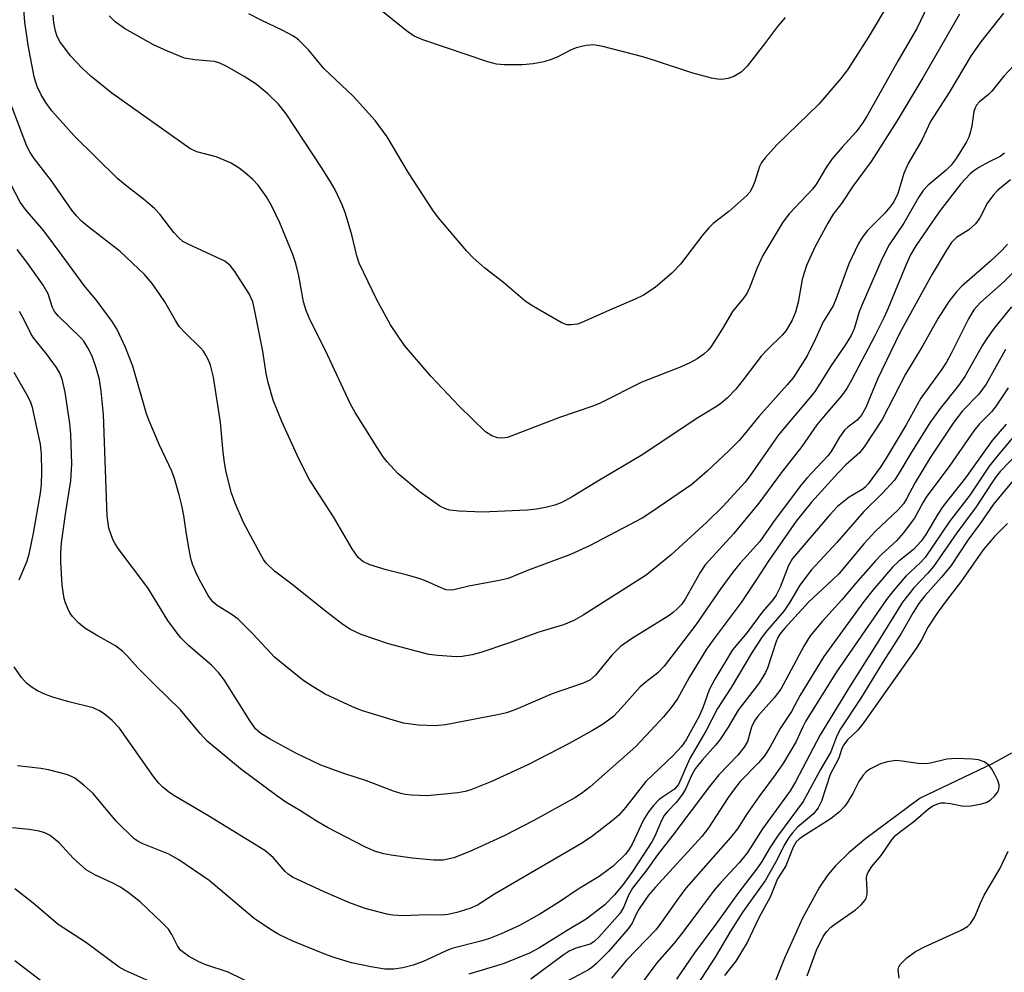
# Model space of a CAD drawing. Units: inches. Extents: x 1201767 to 1207767, y 513457 to 517458.
# Drawn here: x 1206490 to 1206675, y 513571 to 513750 of the extents above; entities that cross this region are included whole.
import ezdxf

# ---------------------------------------------------------------- set-up
doc = ezdxf.new("R2010")
doc.units = ezdxf.units.IN
doc.header["$MEASUREMENT"] = 0
doc.layers.add('HYDRO-Single Line Stream', color=4, linetype='Continuous')
doc.layers.add('Undefined', color=1, linetype='Continuous')

msp = doc.modelspace()

# ---------------------------------------------------------------- linework, layer by layer
at = {"layer": 'HYDRO-Single Line Stream'}
msp.add_lwpolyline([(1206675.97, 513612.47), (1206672.43, 513610.54), (1206658.86, 513604.05), (1206648.67, 513596.49), (1206645.54, 513593.86), (1206643, 513591.36), (1206641.6, 513589.65), (1206640.04, 513587.35), (1206636.84, 513581.54), (1206633.46, 513574.07), (1206629.69, 513564.51)], dxfattribs=at)
at = {"layer": 'Undefined'}
for points, elevation in [([(1206661.54, 513755.07), (1206658.27, 513748.21), (1206654.74, 513742.1), (1206649, 513731.84), (1206648.07, 513730.37), (1206646.86, 513728.72), (1206644.26, 513725.85), (1206642.33, 513723.58), (1206641.16, 513721.88), (1206639.44, 513718.97), (1206638.77, 513718.03), (1206634.34, 513713.39), (1206633.15, 513711.82), (1206629.42, 513705.55), (1206628.37, 513703.28), (1206626.9, 513699.54), (1206626.41, 513698.5), (1206625.81, 513697.58), (1206623.76, 513695.09), (1206621.83, 513691.77), (1206619.76, 513688.54), (1206619.21, 513687.86), (1206618.35, 513687.1), (1206617.15, 513686.27), (1206615.88, 513685.56), (1206614.14, 513684.77), (1206606.79, 513681.85), (1206598.97, 513677.92), (1206597.59, 513677.38), (1206591.39, 513675.26), (1206581.64, 513671.5), (1206580.55, 513671.38), (1206579.73, 513671.46), (1206578.71, 513671.85), (1206577.53, 513672.6), (1206572.58, 513677.4), (1206567.28, 513683.02), (1206562.38, 513688.72), (1206559.71, 513692.6), (1206557.12, 513697.4), (1206553.89, 513704.12), (1206553.43, 513705.49), (1206552.49, 513709.46), (1206551.34, 513713.44), (1206550.71, 513715.04), (1206549.37, 513717.85), (1206548.53, 513719.35), (1206546.84, 513722.04), (1206540.19, 513732.09), (1206538.76, 513733.93), (1206536.77, 513735.81), (1206534.57, 513737.62), (1206532.37, 513739.11), (1206529.11, 513740.96), (1206527.81, 513741.56), (1206526.78, 513741.86), (1206523.15, 513742.19), (1206521.2, 513742.54), (1206517.98, 513743.81), (1206515.37, 513745.03), (1206509.98, 513748.08), (1206508.21, 513749.3), (1206507.08, 513750.43)], 232), ([(1206674.46, 513750.93), (1206670.23, 513745.56), (1206668.37, 513743.02), (1206664.26, 513736.06), (1206660.82, 513730.66), (1206659.14, 513727.19), (1206656.6, 513722.77), (1206655.77, 513720.9), (1206654.66, 513717.17), (1206653.91, 513715.6), (1206653.21, 513714.65), (1206652.23, 513713.53), (1206649.03, 513710.29), (1206648.14, 513709.14), (1206647.33, 513707.85), (1206645.51, 513704.03), (1206643.12, 513697.56), (1206642.55, 513696.19), (1206640.7, 513693.19), (1206639.25, 513689.98), (1206637.69, 513686.82), (1206635.06, 513682.7), (1206633.95, 513681.35), (1206628.67, 513675.46), (1206625.93, 513672.07), (1206624.96, 513670.98), (1206623.11, 513669.11), (1206619, 513665.2), (1206616.15, 513662.71), (1206608.66, 513657.58), (1206606.85, 513656.44), (1206596.98, 513651.27), (1206593.45, 513649.64), (1206585.37, 513646.62), (1206581.73, 513645.12), (1206580.06, 513644.74), (1206574.38, 513643.71), (1206571.6, 513643.02), (1206570.83, 513642.94), (1206570.17, 513643.03), (1206569.63, 513643.19), (1206566.4, 513644.65), (1206565.07, 513645.14), (1206562.66, 513645.83), (1206558.9, 513646.75), (1206555.84, 513647.7), (1206554.55, 513648.3), (1206553.71, 513649.04), (1206552.57, 513650.69), (1206549.04, 513656.66), (1206544.54, 513663.7), (1206542.6, 513667.5), (1206539.41, 513674.54), (1206537.78, 513678.49), (1206536.87, 513681.84), (1206536.5, 513683.52), (1206535.82, 513687.7), (1206534.24, 513695.77), (1206533.96, 513696.9), (1206533.27, 513698.43), (1206530.62, 513702.6), (1206529.74, 513703.73), (1206528.74, 513704.53), (1206521.85, 513707.68), (1206520.88, 513708.23), (1206520.1, 513708.86), (1206519.2, 513709.89), (1206516.56, 513713.31), (1206515.57, 513714.4), (1206513.52, 513716.14), (1206510.43, 513718.49), (1206508.74, 513719.92), (1206500.51, 513727.95), (1206496.37, 513732.68), (1206495.25, 513734.21), (1206494.37, 513735.65), (1206493.62, 513737.18), (1206493.05, 513739.03), (1206491.95, 513744.92), (1206491.31, 513749.24), (1206491.01, 513753.35)], 228), ([(1206653.3, 513753.42), (1206649.14, 513746.38), (1206645.26, 513740.34), (1206643.99, 513738.69), (1206639.88, 513733.93), (1206632.05, 513726.29), (1206629.86, 513723.87), (1206629.19, 513722.96), (1206628.79, 513722.21), (1206627.92, 513719.44), (1206627.5, 513718.4), (1206626.95, 513717.46), (1206626.44, 513716.82), (1206623.02, 513713.83), (1206620.14, 513711.54), (1206619.3, 513710.77), (1206618.19, 513709.42), (1206613.99, 513703.95), (1206612.41, 513702.29), (1206609.28, 513699.57), (1206607.1, 513698.16), (1206605.54, 513697.38), (1206600.69, 513695.36), (1206595.53, 513693.02), (1206594.72, 513692.75), (1206593.57, 513692.58), (1206592.73, 513692.62), (1206591.66, 513693.02), (1206586.03, 513696.26), (1206584.88, 513697.12), (1206580.94, 513700.46), (1206577.31, 513703.26), (1206575.2, 513705.13), (1206574, 513706.37), (1206568.71, 513712.66), (1206567.63, 513714.05), (1206563.1, 513721.05), (1206559.12, 513727.78), (1206556.86, 513730.82), (1206552.76, 513735.38), (1206547.27, 513740.6), (1206544.37, 513744.04), (1206542.52, 513745.95), (1206541.56, 513746.62), (1206539.47, 513747.75), (1206535.64, 513749.55), (1206533.21, 513750.8)], 234), ([(1206633.59, 513750.12), (1206632.15, 513748.45), (1206629.74, 513745.17), (1206626.5, 513741), (1206625.37, 513739.86), (1206623.98, 513739.05), (1206622.86, 513738.69), (1206621.75, 513738.53), (1206620.91, 513738.55), (1206619.79, 513738.76), (1206616.15, 513739.74), (1206609.15, 513742.09), (1206606.93, 513742.76), (1206599.49, 513744.7), (1206597.75, 513745), (1206596.38, 513744.89), (1206594.48, 513744.47), (1206593.4, 513744.03), (1206591.03, 513742.77), (1206589.97, 513742.3), (1206588.44, 513741.84), (1206586.46, 513741.47), (1206584.46, 513741.24), (1206581, 513741.27), (1206579.58, 513741.41), (1206577.94, 513741.83), (1206565.77, 513745.94), (1206564.19, 513746.63), (1206562.75, 513747.64), (1206557.28, 513752)], 236), ([(1206666.23, 513750.77), (1206659.37, 513738.84), (1206654.49, 513730.7), (1206649.71, 513723.19), (1206646.32, 513718.59), (1206644.13, 513715.34), (1206642.58, 513713.29), (1206641.57, 513711.61), (1206639.22, 513707.28), (1206637.6, 513703.68), (1206637.12, 513702.35), (1206636.77, 513701.08), (1206636.01, 513696.87), (1206635.53, 513695), (1206634.92, 513693.46), (1206633.76, 513691.56), (1206633, 513690.67), (1206630.22, 513687.94), (1206629.08, 513686.72), (1206625.75, 513682.32), (1206624.35, 513680.58), (1206622.77, 513678.96), (1206621.51, 513677.82), (1206620.46, 513677.11), (1206617.27, 513675.23), (1206606.62, 513668.14), (1206598.82, 513663.51), (1206593.76, 513660.41), (1206591.79, 513659.37), (1206590.49, 513658.87), (1206588.77, 513658.39), (1206587.04, 513658.09), (1206585.29, 513657.89), (1206576.98, 513657.57), (1206572.57, 513657.74), (1206570.83, 513657.93), (1206570, 513658.19), (1206568.98, 513658.7), (1206565.28, 513661.31), (1206561.1, 513664.77), (1206559.1, 513666.94), (1206558.39, 513667.88), (1206557.27, 513669.62), (1206553.1, 513676.21), (1206552.22, 513677.75), (1206547.93, 513687.02), (1206544.52, 513693.94), (1206543.96, 513695.28), (1206543.45, 513696.9), (1206542.6, 513701.77), (1206542.03, 513704.08), (1206541.47, 513705.75), (1206539.03, 513711.68), (1206537.54, 513714.79), (1206536.54, 513716.56), (1206534.97, 513718.74), (1206534, 513719.81), (1206532.52, 513721.08), (1206531.4, 513721.92), (1206529.91, 513722.83), (1206528.64, 513723.44), (1206527.1, 513724.07), (1206523.51, 513724.98), (1206522.21, 513725.62), (1206507.6, 513735.95), (1206503.72, 513739.07), (1206502.01, 513740.62), (1206499.87, 513742.97), (1206497.83, 513745.65), (1206497.36, 513746.58), (1206497.03, 513747.56), (1206496.73, 513749.15), (1206496.6, 513750.56)], 230), ([(1206675.77, 513719.72), (1206673.42, 513717.8), (1206672.63, 513717.01), (1206671.47, 513715.46), (1206670, 513712.6), (1206669.18, 513711.48), (1206667.98, 513710.4), (1206665.64, 513708.96), (1206664.74, 513708.04), (1206663.78, 513706.57), (1206661.09, 513702.07), (1206655.06, 513691.11), (1206650.84, 513682.44), (1206648.68, 513677.13), (1206647.89, 513675.68), (1206647.05, 513674.76), (1206645.3, 513673.45), (1206644.7, 513672.9), (1206643.73, 513671.57), (1206642.18, 513668.89), (1206641.6, 513668.06), (1206637.64, 513663.9), (1206636.64, 513662.72), (1206631.54, 513655.9), (1206628.83, 513652.03), (1206625.16, 513648.02), (1206623.8, 513646.34), (1206621.55, 513643.27), (1206616.9, 513636.46), (1206610.97, 513628.71), (1206609.79, 513627.46), (1206607.57, 513625.79), (1206606.47, 513624.83), (1206602.99, 513620.94), (1206601.44, 513619.33), (1206600.56, 513618.6), (1206599.38, 513617.81), (1206597.55, 513616.7), (1206593.15, 513614.28), (1206585.59, 513610.34), (1206578.49, 513607.08), (1206574.76, 513605.57), (1206573.72, 513605.28), (1206572.33, 513605.01), (1206566.68, 513604.47), (1206563.69, 513604.58), (1206562.51, 513604.72), (1206561.68, 513604.92), (1206560.32, 513605.36), (1206555.25, 513607.28), (1206550.99, 513608.61), (1206546.73, 513610.21), (1206541.99, 513612.46), (1206537.19, 513615.07), (1206535.46, 513616.13), (1206534.5, 513617.01), (1206533.47, 513618.46), (1206528.58, 513626.15), (1206527.58, 513627.52), (1206526.26, 513628.93), (1206521.94, 513632.59), (1206520.52, 513634.04), (1206519.61, 513635.16), (1206518.09, 513637.3), (1206514.31, 513643.38), (1206508.79, 513650.76), (1206508.15, 513651.72), (1206507.77, 513652.46), (1206507.04, 513654.53), (1206506.72, 513656.83), (1206506, 513675.85), (1206505.61, 513680.22), (1206505.26, 513682.39), (1206504.66, 513684.53), (1206503.89, 513686.76), (1206503.1, 513688.3), (1206502.35, 513689.52), (1206501.8, 513690.19), (1206497.62, 513694.24), (1206496.88, 513695.11), (1206496.51, 513695.85), (1206495.65, 513698.38), (1206494.74, 513700.03), (1206491.9, 513704.09), (1206489.89, 513706.7)], 222), ([(1206675.18, 513707.69), (1206674.2, 513706.6), (1206672.03, 513704.54), (1206666.61, 513699.79), (1206665.65, 513698.75), (1206664.22, 513696.99), (1206662.23, 513693.85), (1206659.34, 513688.74), (1206656.11, 513683.4), (1206651.75, 513674.88), (1206648.39, 513669.75), (1206647.53, 513668.68), (1206644.95, 513666.41), (1206643.5, 513664.9), (1206638.55, 513659.41), (1206635.67, 513655.84), (1206630.51, 513648.53), (1206628.11, 513644.75), (1206625.34, 513640.63), (1206620.3, 513633.93), (1206618.88, 513631.88), (1206615.63, 513626.63), (1206613.46, 513622.64), (1206612.05, 513620.71), (1206610.81, 513619.23), (1206608.42, 513616.6), (1206605.65, 513613.72), (1206597.07, 513606.14), (1206595.5, 513604.89), (1206594.23, 513604.11), (1206586.54, 513599.84), (1206581.15, 513597.02), (1206574.59, 513594.01), (1206571.61, 513592.83), (1206569.59, 513592.41), (1206567.86, 513592.42), (1206563.82, 513592.82), (1206559.88, 513593.34), (1206558.5, 513593.59), (1206556.94, 513594.03), (1206555.08, 513594.84), (1206547.94, 513598.55), (1206545.99, 513599.68), (1206542.92, 513601.67), (1206540.14, 513603.3), (1206538.45, 513604.47), (1206531.64, 513609.54), (1206525.43, 513614.67), (1206524.09, 513616.12), (1206520.42, 513620.57), (1206515.49, 513625.33), (1206512.48, 513628.43), (1206510.42, 513630.74), (1206509.63, 513631.5), (1206508.28, 513632.5), (1206504.69, 513634.5), (1206502.52, 513635.84), (1206501.42, 513636.75), (1206500.24, 513638.03), (1206499.74, 513638.73), (1206499.35, 513639.49), (1206498.92, 513640.55), (1206498.69, 513641.37), (1206498.29, 513643.89), (1206498.04, 513648.17), (1206498.02, 513649.86), (1206498.18, 513651.79), (1206498.98, 513657.6), (1206499.89, 513663.44), (1206500.09, 513666.59), (1206499.9, 513672.16), (1206499.75, 513674.17), (1206498.88, 513680.03), (1206498.31, 513682.43), (1206497.81, 513683.66), (1206497.26, 513684.62), (1206495.37, 513687.19), (1206492.94, 513690.16), (1206492.43, 513691.01), (1206491.25, 513693.41), (1206490.31, 513695.08)], 220), ([(1206676.94, 513703.11), (1206674.59, 513700.71), (1206670.13, 513696.81), (1206668.9, 513695.43), (1206667.87, 513693.74), (1206664.75, 513687.39), (1206663.79, 513685.61), (1206662.76, 513684.09), (1206658.98, 513678.91), (1206656.24, 513673.88), (1206652.28, 513667.32), (1206651.36, 513665.93), (1206649.15, 513662.87), (1206648.57, 513662.22), (1206648.15, 513661.86), (1206645.54, 513660.34), (1206643.36, 513658.6), (1206641.95, 513657.07), (1206634.96, 513648.88), (1206634.24, 513647.59), (1206632.63, 513643.49), (1206631.89, 513641.99), (1206631.32, 513641.2), (1206629.27, 513638.82), (1206626.46, 513635.05), (1206623.76, 513631.78), (1206620.41, 513626.32), (1206619.36, 513624.3), (1206618.18, 513620.95), (1206617.5, 513619.35), (1206615.05, 513614.97), (1206614.22, 513613.69), (1206612.64, 513612.02), (1206607.53, 513607.17), (1206603.73, 513602.3), (1206602.46, 513600.87), (1206601.19, 513599.76), (1206597.37, 513596.79), (1206595.35, 513595.45), (1206579.17, 513586.04), (1206576.02, 513584.01), (1206574.61, 513583.37), (1206572.16, 513582.65), (1206570.52, 513582.25), (1206569.26, 513582.12), (1206566.48, 513582.17), (1206562.11, 513582.02), (1206560.17, 513582.13), (1206559.04, 513582.31), (1206555.02, 513583.37), (1206551.93, 513584.48), (1206547.31, 513586.5), (1206541.42, 513589.26), (1206540.6, 513589.78), (1206540.03, 513590.27), (1206537.75, 513592.92), (1206536.22, 513594.23), (1206525.54, 513600.8), (1206519.51, 513604.35), (1206518.27, 513605.16), (1206517.14, 513606.07), (1206516.37, 513606.84), (1206515.36, 513608.09), (1206509, 513617.1), (1206507.66, 513618.53), (1206506.18, 513619.78), (1206505.26, 513620.39), (1206504.1, 513620.91), (1206499.56, 513622.06), (1206496.52, 513622.93), (1206495.18, 513623.4), (1206493.68, 513624.14), (1206492.49, 513624.84), (1206491.64, 513625.56), (1206490.7, 513626.61), (1206489.33, 513628.63)], 218), ([(1206675.97, 513695.95), (1206672.71, 513692), (1206671.43, 513690.24), (1206670.54, 513688.8), (1206667.23, 513682.93), (1206666.03, 513681.26), (1206662.57, 513676.95), (1206660.65, 513674.28), (1206657.03, 513668.46), (1206654.73, 513664.58), (1206654.03, 513663.55), (1206651.74, 513661.04), (1206648.31, 513657.68), (1206643.26, 513651.88), (1206638.45, 513646.67), (1206636.31, 513643.91), (1206634.45, 513640.71), (1206633.34, 513639.03), (1206630.17, 513635.33), (1206629.29, 513634.2), (1206627.39, 513631.35), (1206623.47, 513624.71), (1206620.96, 513620.81), (1206618.82, 513616.66), (1206615.75, 513611.42), (1206613.61, 513606.58), (1206612.87, 513605.72), (1206610.65, 513604.23), (1206609.96, 513603.69), (1206608.93, 513602.62), (1206607.99, 513601.47), (1206607.07, 513599.95), (1206604.94, 513595.41), (1206604.38, 513594.47), (1206603.71, 513593.57), (1206601.43, 513591.29), (1206598.81, 513589.36), (1206594.86, 513587.01), (1206591.55, 513584.74), (1206587.68, 513582.29), (1206583.87, 513580.22), (1206580.43, 513578.62), (1206578.28, 513577.76), (1206576.63, 513577.25), (1206571.19, 513575.88), (1206570.18, 513575.48), (1206567.23, 513574.05), (1206565.88, 513573.48), (1206563.95, 513572.79), (1206562.02, 513572.28), (1206560.38, 513572.01), (1206558.67, 513572.01), (1206556.03, 513572.43), (1206552.41, 513573.22), (1206549.41, 513574.13), (1206547.76, 513574.72), (1206541.43, 513577.26), (1206538.84, 513578.48), (1206537.11, 513579.56), (1206534.25, 513581.51), (1206525.78, 513588.59), (1206520.15, 513592.46), (1206518.23, 513593.56), (1206513.24, 513595.56), (1206512.44, 513595.95), (1206511.75, 513596.43), (1206508.41, 513599.72), (1206504.11, 513604.88), (1206502.32, 513606.47), (1206500.67, 513607.75), (1206499.91, 513608.17), (1206499.1, 513608.46), (1206495.72, 513609.32), (1206494.29, 513609.56), (1206489.93, 513610.07)], 216), ([(1206674.84, 513687.98), (1206671.18, 513681.5), (1206669.82, 513679.64), (1206666.76, 513676.49), (1206665.18, 513674.4), (1206660.77, 513667.86), (1206657.95, 513663.11), (1206656.32, 513660.03), (1206655.71, 513659.08), (1206654.74, 513658.01), (1206650.42, 513653.92), (1206648.37, 513651.66), (1206643.64, 513646.03), (1206642.48, 513644.87), (1206637.98, 513640.72), (1206633.47, 513635.75), (1206632.6, 513634.71), (1206632.24, 513634.12), (1206631.92, 513633.37), (1206630.26, 513628.36), (1206629.91, 513627.56), (1206629.37, 513626.59), (1206628.58, 513625.44), (1206624.81, 513620.5), (1206622.94, 513617.32), (1206621.38, 513614.94), (1206620.55, 513613.92), (1206618.03, 513611.16), (1206616.78, 513609.52), (1206616.04, 513608.27), (1206614.91, 513605.71), (1206614.37, 513604.74), (1206613.2, 513603.2), (1206611.63, 513601.61), (1206610.98, 513600.78), (1206610.46, 513599.83), (1206609.28, 513597.05), (1206608.65, 513595.88), (1206605.05, 513590.32), (1206603.27, 513587.84), (1206601.64, 513585.91), (1206599.82, 513584.08), (1206596.34, 513581.38), (1206592.78, 513579.28), (1206587.52, 513575.96), (1206585.76, 513575), (1206580.8, 513573.04), (1206574.37, 513571.07)], 214), ([(1206490.25, 513644.91), (1206491.67, 513648.25), (1206492.11, 513649.67), (1206492.93, 513653.59), (1206494.22, 513661.1), (1206494.41, 513662.7), (1206494.46, 513665.09), (1206494.43, 513668.39), (1206494.23, 513670.27), (1206492.73, 513677.15), (1206492.44, 513678.09), (1206492.01, 513679.02), (1206489.33, 513683.68)], 218), ([(1206675.34, 513680.82), (1206673.08, 513677.44), (1206672.19, 513676.3), (1206669.97, 513674.09), (1206668.89, 513672.76), (1206664.4, 513666.29), (1206660, 513660.35), (1206659.42, 513659.41), (1206657.8, 513656.4), (1206655.67, 513653.6), (1206654.37, 513652.11), (1206651.66, 513649.67), (1206650.5, 513648.46), (1206646.79, 513644.23), (1206644.2, 513641.12), (1206640.51, 513637.06), (1206638.3, 513634.41), (1206637.07, 513632.49), (1206632.79, 513624.44), (1206631.54, 513622.81), (1206628.49, 513619.39), (1206627.83, 513618.51), (1206627.27, 513617.29), (1206626.52, 513614.62), (1206625.95, 513613.54), (1206624.74, 513612.1), (1206621.21, 513608.37), (1206619.43, 513606.23), (1206612.59, 513597.09), (1206609.72, 513593.42), (1206607.68, 513590.6), (1206605.02, 513587.16), (1206604.27, 513585.84), (1206603.42, 513583.7), (1206602.72, 513582.53), (1206598.72, 513577.98), (1206597.8, 513577.11), (1206597.13, 513576.7), (1206594.43, 513575.96), (1206593.18, 513575.39), (1206592.03, 513574.61), (1206586.02, 513570.13)], 212), ([(1206674.97, 513673.99), (1206672.35, 513670.97), (1206667.32, 513663.95), (1206663.1, 513658.59), (1206662.15, 513657.15), (1206659.89, 513653.34), (1206659.04, 513652.11), (1206657.61, 513650.59), (1206654.86, 513648.37), (1206653.69, 513647.24), (1206649.97, 513642.92), (1206648.34, 513640.83), (1206640.85, 513630.53), (1206636.43, 513623.27), (1206634.75, 513620.27), (1206632.66, 513617.06), (1206630.8, 513613.6), (1206629.71, 513611.95), (1206628.63, 513610.65), (1206625.2, 513607.11), (1206624.09, 513605.78), (1206622.9, 513604.14), (1206619.23, 513598.47), (1206618.01, 513596.84), (1206609.34, 513587.39), (1206608.04, 513585.85), (1206606.25, 513583.32), (1206605.69, 513582.29), (1206604.96, 513580.62), (1206604.23, 513579.59), (1206600.52, 513575.35), (1206598.3, 513573.1), (1206597.44, 513572.34), (1206596.79, 513571.88), (1206593.02, 513569.89)], 210), ([(1206677.21, 513672.68), (1206673.24, 513668.05), (1206671.79, 513666.17), (1206668.13, 513660.75), (1206664.34, 513655.79), (1206659.76, 513649.04), (1206658.86, 513648.06), (1206656.16, 513645.54), (1206653.68, 513642.63), (1206652.57, 513641.22), (1206643.21, 513627.66), (1206637.4, 513618.35), (1206636.89, 513617.39), (1206635.68, 513614.64), (1206633.26, 513610.61), (1206631.75, 513608.37), (1206628.65, 513604.3), (1206626.48, 513601.13), (1206624.69, 513598.31), (1206623.38, 513596.69), (1206615.03, 513587.19), (1206613.61, 513585.3), (1206610.47, 513580.79), (1206609.36, 513579.37), (1206603.92, 513573.68), (1206601.07, 513570.35)], 208), ([(1206677.38, 513668.84), (1206673.85, 513665.13), (1206673.07, 513664.21), (1206672.12, 513662.87), (1206669.36, 513658.52), (1206665.74, 513653.67), (1206661.35, 513647.38), (1206660.32, 513646.14), (1206657.65, 513643.4), (1206655.53, 513640.73), (1206650.39, 513632.37), (1206645.74, 513625.04), (1206640.15, 513615.87), (1206635.52, 513607.09), (1206634.55, 513605.39), (1206629.35, 513598.27), (1206626.55, 513593.88), (1206625.01, 513591.92), (1206621.55, 513588.23), (1206620.32, 513586.8), (1206614.47, 513578.97), (1206612.79, 513576.9), (1206609.58, 513573.21), (1206606.04, 513568.41)], 206), ([(1206679.63, 513667.51), (1206672.57, 513659.06), (1206670.11, 513655.41), (1206667.76, 513652.3), (1206664.66, 513647.58), (1206662.82, 513645.36), (1206659.72, 513641.91), (1206658.6, 513640.45), (1206657.56, 513638.79), (1206655.28, 513634.85), (1206651.88, 513629.49), (1206647.75, 513622.75), (1206643.95, 513617.01), (1206643.27, 513615.7), (1206642.12, 513612.67), (1206640.19, 513609.38), (1206637.8, 513604.89), (1206636.93, 513603.42), (1206632.14, 513596.92), (1206630.7, 513594.71), (1206629.21, 513592.16), (1206628.44, 513590.99), (1206624.75, 513586.21), (1206620.63, 513580.44), (1206616.6, 513575.05), (1206613.28, 513570.15)], 204), ([(1206675.17, 513655.42), (1206672.75, 513653.01), (1206670.65, 513650.48), (1206666.49, 513644.51), (1206663.89, 513641.22), (1206662.15, 513638.81), (1206660.34, 513636.06), (1206659.1, 513633.63), (1206658.23, 513632.2), (1206648.34, 513618.2), (1206647.22, 513616.77), (1206645.27, 513614.92), (1206644.56, 513614.03), (1206644.22, 513613.34), (1206643.61, 513611.49), (1206642.01, 513608.45), (1206640.37, 513603.47), (1206639.78, 513602.19), (1206638.87, 513601.1), (1206635.9, 513598.57), (1206634.96, 513597.52), (1206634.28, 513596.63), (1206633.56, 513595.39), (1206631.81, 513591.98), (1206629.93, 513588.69), (1206625.7, 513582.77), (1206623.36, 513579.11), (1206620.5, 513574.26), (1206617.02, 513568.92)], 202), ([(1206637.7, 513570.8), (1206639.48, 513575.56), (1206640.71, 513578.13), (1206641.37, 513579.04), (1206642.16, 513579.85), (1206643.09, 513580.58), (1206646.75, 513583.14), (1206647.79, 513584.04), (1206648.5, 513584.84), (1206648.76, 513585.28), (1206648.93, 513586.05), (1206648.94, 513586.88), (1206648.81, 513589.04), (1206648.87, 513589.54), (1206649.06, 513590.06), (1206649.83, 513591.26), (1206651.54, 513593.32), (1206653.57, 513596.21), (1206654.27, 513597.01), (1206654.91, 513597.57), (1206657.64, 513599.66), (1206660.39, 513602.04), (1206661.24, 513602.59), (1206661.96, 513602.93), (1206662.71, 513603.12), (1206663.49, 513603.13), (1206664.54, 513603.02), (1206666.96, 513602.54), (1206668.36, 513602.56), (1206670.1, 513602.89), (1206671.22, 513603.24), (1206671.94, 513603.65), (1206672.76, 513604.37), (1206673.28, 513604.99), (1206673.52, 513605.44), (1206673.63, 513605.97), (1206673.61, 513606.52), (1206673.38, 513607.3), (1206672.78, 513608.58), (1206672.22, 513609.55), (1206671.71, 513610.2), (1206670.83, 513610.81), (1206669.79, 513611.19), (1206668.61, 513611.32), (1206665.6, 513611.43), (1206663.86, 513611.33), (1206660.82, 513610.59), (1206659.99, 513610.47), (1206658.41, 513610.53), (1206655.49, 513610.95), (1206654.32, 513611.05), (1206652.74, 513610.85), (1206651.44, 513610.42), (1206649.44, 513609.47), (1206648.77, 513608.94), (1206648.18, 513608.31), (1206647.36, 513607.14), (1206646.23, 513604.91), (1206645.21, 513603.14), (1206644.7, 513602.45), (1206643.74, 513601.47), (1206642.22, 513600.23), (1206636.89, 513596.84), (1206636.22, 513596.36), (1206635.66, 513595.82), (1206635.06, 513594.84), (1206633.7, 513591.37), (1206633.31, 513590.66), (1206632.14, 513588.94), (1206630.81, 513585.48), (1206628.67, 513581.63), (1206626.46, 513577.01), (1206624.37, 513573.51), (1206622.24, 513570.85)], 200), ([(1206537.27, 513567.59), (1206529.37, 513571.47), (1206525.18, 513572.81), (1206523.88, 513573.37), (1206521.95, 513574.44), (1206520.5, 513575.54), (1206519.86, 513576.38), (1206518.83, 513578.51), (1206518.19, 513579.48), (1206516.97, 513580.76), (1206512.89, 513584.63), (1206510.62, 513586.39), (1206509.19, 513587.36), (1206507.64, 513588.18), (1206504.52, 513589.6), (1206502.81, 513590.64), (1206500.38, 513592.82), (1206497.72, 513595.66), (1206496.03, 513597.03), (1206495.08, 513597.53), (1206494.02, 513597.82), (1206492.09, 513598.15), (1206489.01, 513598.5)], 214), ([(1206654.92, 513570.32), (1206654.75, 513571.95), (1206654.84, 513572.44), (1206655.1, 513572.9), (1206656.33, 513574.11), (1206657.98, 513575.34), (1206659.64, 513576.19), (1206666.52, 513579.33), (1206667.71, 513580.02), (1206668.29, 513580.56), (1206669.04, 513581.68), (1206670.12, 513584.4), (1206670.83, 513585.86), (1206673.77, 513590.78), (1206675.35, 513594.11)], 202), ([(1206514.57, 513569.8), (1206510.11, 513571.74), (1206508.95, 513572.38), (1206502.69, 513577.05), (1206497.52, 513580.35), (1206492.84, 513584.39), (1206490.58, 513586.2), (1206489.41, 513587.03)], 212), ([(1206494.25, 513569.89), (1206489.41, 513573.61)], 210)]:
    msp.add_lwpolyline(points, dxfattribs=dict(at, elevation=elevation))
for points in [[(1206678.24, 513743.14, 226), (1206674.53, 513739.13, 226), (1206672.24, 513736.31, 226), (1206671.62, 513735.69, 226), (1206669.95, 513734.31, 226), (1206669.41, 513733.7, 226), (1206669.13, 513733.23, 226), (1206668.89, 513732.5, 226), (1206668.54, 513729.87, 226), (1206668.3, 513728.79, 226), (1206667.95, 513727.75, 226), (1206667.51, 513726.83, 226), (1206665.59, 513723.72, 226), (1206664.67, 513722.48, 226), (1206663.69, 513721.53, 226), (1206660.38, 513718.76, 226), (1206659.42, 513717.74, 226), (1206658.55, 513716.43, 226), (1206655.8, 513711.65, 226), (1206653.03, 513707.56, 226), (1206651.73, 513705.01, 226), (1206647.99, 513696.4, 226), (1206647.46, 513695.03, 226), (1206646.49, 513691.88, 226), (1206645.95, 513690.59, 226), (1206644.85, 513688.77, 226), (1206642.18, 513685.01, 226), (1206640.25, 513681.86, 226), (1206638.99, 513679.96, 226), (1206632.37, 513672.02, 226), (1206627.04, 513664.39, 226), (1206626.05, 513663.08, 226), (1206622.02, 513658.69, 226), (1206618.95, 513655.67, 226), (1206612.23, 513649.59, 226), (1206607.59, 513645.73, 226), (1206595.82, 513638.25, 226), (1206594.02, 513637.3, 226), (1206592.13, 513636.47, 226), (1206587.5, 513635.07, 226), (1206581.79, 513633.02, 226), (1206576.66, 513631.29, 226), (1206575.03, 513630.84, 226), (1206573.14, 513630.52, 226), (1206572.03, 513630.47, 226), (1206568.61, 513630.7, 226), (1206566.91, 513630.92, 226), (1206559.34, 513632.92, 226), (1206554.24, 513634.64, 226), (1206552.25, 513635.56, 226), (1206550.83, 513636.5, 226), (1206547.56, 513639.03, 226), (1206541.26, 513644.08, 226), (1206538.05, 513646.53, 226), (1206536.45, 513648.02, 226), (1206535.95, 513648.69, 226), (1206535.38, 513649.66, 226), (1206532.24, 513655.59, 226), (1206530.66, 513659.25, 226), (1206529.99, 513661.13, 226), (1206529, 513665.06, 226), (1206528.65, 513666.86, 226), (1206528.4, 513668.78, 226), (1206527.9, 513674.31, 226), (1206526.61, 513682.84, 226), (1206526.03, 513685.08, 226), (1206525.72, 513685.89, 226), (1206525.21, 513686.92, 226), (1206524.75, 513687.66, 226), (1206524.21, 513688.31, 226), (1206521.18, 513691.22, 226), (1206520.25, 513692.24, 226), (1206519.48, 513693.4, 226), (1206517.5, 513696.88, 226), (1206516.6, 513698.31, 226), (1206515.15, 513700.31, 226), (1206513.72, 513702, 226), (1206509.17, 513706.33, 226), (1206503.02, 513711.05, 226), (1206501.94, 513711.99, 226), (1206500.96, 513712.99, 226), (1206500.13, 513714.05, 226), (1206496.28, 513719.57, 226), (1206493.03, 513723.73, 226), (1206492.31, 513724.85, 226), (1206491.7, 513726.05, 226), (1206487.37, 513737.39, 226)], [(1206674.66, 513724.72, 224), (1206673.8, 513724.08, 224), (1206671.66, 513723.04, 224), (1206669.85, 513722.05, 224), (1206668.87, 513721.41, 224), (1206668.21, 513720.86, 224), (1206666.46, 513719.02, 224), (1206662.4, 513713.74, 224), (1206658.07, 513707.41, 224), (1206657.07, 513705.73, 224), (1206656.22, 513703.89, 224), (1206652.89, 513695.73, 224), (1206652.11, 513694.03, 224), (1206650.37, 513690.56, 224), (1206646.08, 513682.38, 224), (1206645.11, 513680.69, 224), (1206644.16, 513679.32, 224), (1206641.05, 513675.78, 224), (1206639.49, 513673.86, 224), (1206636.7, 513669.86, 224), (1206632.84, 513664.9, 224), (1206628.67, 513659.25, 224), (1206623.93, 513653.47, 224), (1206618.63, 513647.68, 224), (1206617.68, 513646.24, 224), (1206614.87, 513641.24, 224), (1206614.19, 513640.29, 224), (1206613.44, 513639.49, 224), (1206612.62, 513638.76, 224), (1206611.67, 513638.08, 224), (1206604.85, 513633.85, 224), (1206602.8, 513632.4, 224), (1206601.14, 513630.8, 224), (1206598.08, 513627.06, 224), (1206597.04, 513626.13, 224), (1206595.77, 513625.52, 224), (1206589.96, 513623.52, 224), (1206583.21, 513620.59, 224), (1206581.42, 513619.99, 224), (1206579.75, 513619.6, 224), (1206570.06, 513617.75, 224), (1206568.1, 513617.53, 224), (1206564.9, 513617.68, 224), (1206562.2, 513618.08, 224), (1206560.23, 513618.6, 224), (1206554.3, 513620.41, 224), (1206552.65, 513621.09, 224), (1206547.5, 513623.51, 224), (1206545.24, 513624.83, 224), (1206543.3, 513626.12, 224), (1206538.03, 513630.44, 224), (1206534.06, 513634.7, 224), (1206531.2, 513637.5, 224), (1206530.09, 513638.36, 224), (1206527.29, 513640.08, 224), (1206526.46, 513640.78, 224), (1206525.63, 513641.95, 224), (1206523.93, 513645.02, 224), (1206523.3, 513646.31, 224), (1206522.71, 513647.82, 224), (1206522.39, 513648.87, 224), (1206522.03, 513650.58, 224), (1206521.53, 513653.45, 224), (1206521.04, 513656.9, 224), (1206520.67, 513658.77, 224), (1206520.2, 513660.76, 224), (1206519.32, 513663.82, 224), (1206518.79, 513665.19, 224), (1206516.51, 513670.06, 224), (1206514.56, 513674.61, 224), (1206514.09, 513675.96, 224), (1206511.5, 513684.84, 224), (1206510.14, 513688.35, 224), (1206508.56, 513691.72, 224), (1206507.63, 513693.21, 224), (1206504.84, 513697.03, 224), (1206502.44, 513699.99, 224), (1206498.31, 513705.61, 224), (1206494.84, 513710.18, 224), (1206491.43, 513714.21, 224), (1206490.46, 513715.58, 224), (1206488.72, 513718.81, 224)]]:
    msp.add_polyline3d(points, dxfattribs=at)

doc.saveas('drawing.dxf')
